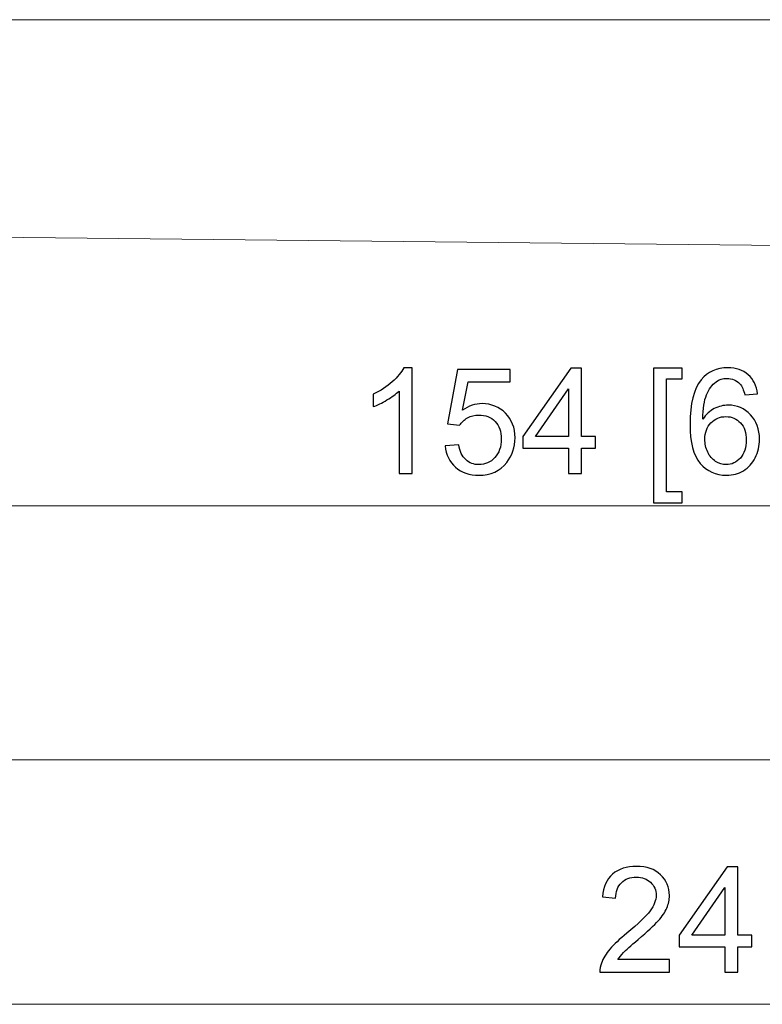
# Model space of a CAD drawing. Units: inches. Extents: x -41.6 to 41.6, y -27.9 to 27.9.
# Drawn here: x 7.6 to 9.5, y 4.4 to 6.9 of the extents above; entities that cross this region are included whole.
import ezdxf

# ---------------------------------------------------------------- set-up
doc = ezdxf.new("R2010")
doc.units = ezdxf.units.IN
doc.header["$MEASUREMENT"] = 0

msp = doc.modelspace()

# ---------------------------------------------------------------- linework, layer by layer
at = {"lineweight": 9}
for points in [[(11.1204, 6.9204), (11.1204, 6.9204), (6.4633, 6.9204), (6.4633, 6.9204)], [(11.4938, 6.326), (11.4938, 6.326), (6.2649, 6.3812), (6.2649, 6.3812)]]:
    msp.add_open_spline(points, degree=3, dxfattribs=at)
for points, knots in [([(8.6201, 5.7666), (8.6201, 5.7666), (8.5873, 5.7666), (8.5873, 5.7666), (8.5873, 5.7666), (8.5873, 5.7666), (8.5873, 5.9761), (8.5873, 5.9761), (8.5873, 5.9761), (8.5794, 5.9685), (8.569, 5.961), (8.5562, 5.9534), (8.5562, 5.9534), (8.5433, 5.9459), (8.5317, 5.9402), (8.5215, 5.9365), (8.5215, 5.9365), (8.5215, 5.9365), (8.5215, 5.9682), (8.5215, 5.9682), (8.5215, 5.9682), (8.5399, 5.9769), (8.556, 5.9873), (8.5698, 5.9996), (8.5698, 5.9996), (8.5835, 6.012), (8.5933, 6.0239), (8.599, 6.0355), (8.599, 6.0355), (8.599, 6.0355), (8.6201, 6.0355), (8.6201, 6.0355), (8.6201, 6.0355), (8.6201, 6.0355), (8.6201, 5.7666), (8.6201, 5.7666)], [0, 0, 0, 0, 0.1, 0.1, 0.1, 0.1, 0.2, 0.2, 0.2, 0.2, 0.3, 0.3, 0.3, 0.3, 0.4, 0.4, 0.4, 0.4, 0.5, 0.5, 0.5, 0.5, 0.6, 0.6, 0.6, 0.6, 0.7, 0.7, 0.7, 0.7, 0.8, 0.8, 0.8, 0.8, 1, 1, 1, 1]), ([(9.0177, 5.7666), (9.0177, 5.7666), (9.0177, 5.8307), (9.0177, 5.8307), (9.0177, 5.8307), (9.0177, 5.8307), (8.9016, 5.8307), (8.9016, 5.8307), (8.9016, 5.8307), (8.9016, 5.8307), (8.9016, 5.8609), (8.9016, 5.8609), (8.9016, 5.8609), (8.9016, 5.8609), (9.0237, 6.0343), (9.0237, 6.0343), (9.0237, 6.0343), (9.0237, 6.0343), (9.0506, 6.0343), (9.0506, 6.0343), (9.0506, 6.0343), (9.0506, 6.0343), (9.0506, 5.8609), (9.0506, 5.8609), (9.0506, 5.8609), (9.0506, 5.8609), (9.0868, 5.8609), (9.0868, 5.8609), (9.0868, 5.8609), (9.0868, 5.8609), (9.0868, 5.8307), (9.0868, 5.8307), (9.0868, 5.8307), (9.0868, 5.8307), (9.0506, 5.8307), (9.0506, 5.8307), (9.0506, 5.8307), (9.0506, 5.8307), (9.0506, 5.7666), (9.0506, 5.7666), (9.0506, 5.7666), (9.0506, 5.7666), (9.0177, 5.7666), (9.0177, 5.7666)], [0, 0, 0, 0, 0.083333, 0.083333, 0.083333, 0.083333, 0.166667, 0.166667, 0.166667, 0.166667, 0.25, 0.25, 0.25, 0.25, 0.333333, 0.333333, 0.333333, 0.333333, 0.416667, 0.416667, 0.416667, 0.416667, 0.5, 0.5, 0.5, 0.5, 0.583333, 0.583333, 0.583333, 0.583333, 0.666667, 0.666667, 0.666667, 0.666667, 0.75, 0.75, 0.75, 0.75, 0.833333, 0.833333, 0.833333, 0.833333, 1, 1, 1, 1]), ([(9.2341, 5.6923), (9.2341, 5.6923), (9.2341, 6.0343), (9.2341, 6.0343), (9.2341, 6.0343), (9.2341, 6.0343), (9.3066, 6.0343), (9.3066, 6.0343), (9.3066, 6.0343), (9.3066, 6.0343), (9.3066, 6.0071), (9.3066, 6.0071), (9.3066, 6.0071), (9.3066, 6.0071), (9.267, 6.0071), (9.267, 6.0071), (9.267, 6.0071), (9.267, 6.0071), (9.267, 5.7195), (9.267, 5.7195), (9.267, 5.7195), (9.267, 5.7195), (9.3066, 5.7195), (9.3066, 5.7195), (9.3066, 5.7195), (9.3066, 5.7195), (9.3066, 5.6923), (9.3066, 5.6923), (9.3066, 5.6923), (9.3066, 5.6923), (9.2341, 5.6923), (9.2341, 5.6923)], [0, 0, 0, 0, 0.111111, 0.111111, 0.111111, 0.111111, 0.222222, 0.222222, 0.222222, 0.222222, 0.333333, 0.333333, 0.333333, 0.333333, 0.444444, 0.444444, 0.444444, 0.444444, 0.555556, 0.555556, 0.555556, 0.555556, 0.666667, 0.666667, 0.666667, 0.666667, 0.777778, 0.777778, 0.777778, 0.777778, 1, 1, 1, 1]), ([(9.4987, 5.9688), (9.4987, 5.9688), (9.4661, 5.9662), (9.4661, 5.9662), (9.4661, 5.9662), (9.4632, 5.9791), (9.459, 5.9885), (9.4537, 5.9943), (9.4537, 5.9943), (9.4448, 6.0037), (9.4338, 6.0084), (9.4208, 6.0084), (9.4208, 6.0084), (9.4103, 6.0084), (9.4011, 6.0055), (9.3932, 5.9996), (9.3932, 5.9996), (9.3829, 5.9921), (9.3747, 5.981), (9.3687, 5.9666), (9.3687, 5.9666), (9.3628, 5.9521), (9.3597, 5.9315), (9.3594, 5.9047), (9.3594, 5.9047), (9.3673, 5.9167), (9.377, 5.9257), (9.3885, 5.9315), (9.3885, 5.9315), (9.3999, 5.9373), (9.4119, 5.9403), (9.4244, 5.9403), (9.4244, 5.9403), (9.4464, 5.9403), (9.465, 5.9322), (9.4804, 5.9161), (9.4804, 5.9161), (9.4958, 5.8999), (9.5035, 5.8791), (9.5035, 5.8536), (9.5035, 5.8536), (9.5035, 5.8367), (9.4999, 5.8211), (9.4926, 5.8067), (9.4926, 5.8067), (9.4854, 5.7923), (9.4754, 5.7812), (9.4628, 5.7735), (9.4628, 5.7735), (9.4501, 5.7659), (9.4358, 5.7621), (9.4197, 5.7621), (9.4197, 5.7621), (9.3923, 5.7621), (9.37, 5.7721), (9.3527, 5.7923), (9.3527, 5.7923), (9.3354, 5.8124), (9.3268, 5.8456), (9.3268, 5.8919), (9.3268, 5.8919), (9.3268, 5.9436), (9.3363, 5.9812), (9.3554, 6.0047), (9.3554, 6.0047), (9.3721, 6.0252), (9.3945, 6.0355), (9.4228, 6.0355), (9.4228, 6.0355), (9.4438, 6.0355), (9.4611, 6.0295), (9.4746, 6.0177), (9.4746, 6.0177), (9.488, 6.0059), (9.4961, 5.9896), (9.4987, 5.9688)], [0, 0, 0, 0, 0.05, 0.05, 0.05, 0.05, 0.1, 0.1, 0.1, 0.1, 0.15, 0.15, 0.15, 0.15, 0.2, 0.2, 0.2, 0.2, 0.25, 0.25, 0.25, 0.25, 0.3, 0.3, 0.3, 0.3, 0.35, 0.35, 0.35, 0.35, 0.4, 0.4, 0.4, 0.4, 0.45, 0.45, 0.45, 0.45, 0.5, 0.5, 0.5, 0.5, 0.55, 0.55, 0.55, 0.55, 0.6, 0.6, 0.6, 0.6, 0.65, 0.65, 0.65, 0.65, 0.7, 0.7, 0.7, 0.7, 0.75, 0.75, 0.75, 0.75, 0.8, 0.8, 0.8, 0.8, 0.85, 0.85, 0.85, 0.85, 0.9, 0.9, 0.9, 0.9, 1, 1, 1, 1]), ([(8.7043, 5.8367), (8.7043, 5.8367), (8.7389, 5.8397), (8.7389, 5.8397), (8.7389, 5.8397), (8.7414, 5.8228), (8.7474, 5.8102), (8.7566, 5.8018), (8.7566, 5.8018), (8.766, 5.7933), (8.7772, 5.789), (8.7904, 5.789), (8.7904, 5.789), (8.8062, 5.789), (8.8196, 5.795), (8.8305, 5.8069), (8.8305, 5.8069), (8.8415, 5.8189), (8.847, 5.8347), (8.847, 5.8544), (8.847, 5.8544), (8.847, 5.8732), (8.8417, 5.888), (8.8312, 5.8988), (8.8312, 5.8988), (8.8207, 5.9097), (8.8069, 5.9151), (8.7898, 5.9151), (8.7898, 5.9151), (8.7792, 5.9151), (8.7697, 5.9127), (8.7611, 5.9079), (8.7611, 5.9079), (8.7526, 5.9031), (8.7459, 5.8968), (8.7411, 5.8892), (8.7411, 5.8892), (8.7411, 5.8892), (8.7102, 5.8931), (8.7102, 5.8931), (8.7102, 5.8931), (8.7102, 5.8931), (8.7361, 6.0307), (8.7361, 6.0307), (8.7361, 6.0307), (8.7361, 6.0307), (8.8693, 6.0307), (8.8693, 6.0307), (8.8693, 6.0307), (8.8693, 6.0307), (8.8693, 5.9992), (8.8693, 5.9992), (8.8693, 5.9992), (8.8693, 5.9992), (8.7624, 5.9992), (8.7624, 5.9992), (8.7624, 5.9992), (8.7624, 5.9992), (8.748, 5.9273), (8.748, 5.9273), (8.748, 5.9273), (8.7641, 5.9385), (8.7809, 5.9441), (8.7986, 5.9441), (8.7986, 5.9441), (8.822, 5.9441), (8.8417, 5.936), (8.8577, 5.9198), (8.8577, 5.9198), (8.8738, 5.9036), (8.8819, 5.8828), (8.8819, 5.8574), (8.8819, 5.8574), (8.8819, 5.8331), (8.8748, 5.8122), (8.8607, 5.7945), (8.8607, 5.7945), (8.8435, 5.7729), (8.82, 5.7621), (8.7904, 5.7621), (8.7904, 5.7621), (8.766, 5.7621), (8.7461, 5.7689), (8.7307, 5.7825), (8.7307, 5.7825), (8.7153, 5.7962), (8.7065, 5.8142), (8.7043, 5.8367)], [0, 0, 0, 0, 0.043478, 0.043478, 0.043478, 0.043478, 0.086957, 0.086957, 0.086957, 0.086957, 0.130435, 0.130435, 0.130435, 0.130435, 0.173913, 0.173913, 0.173913, 0.173913, 0.217391, 0.217391, 0.217391, 0.217391, 0.26087, 0.26087, 0.26087, 0.26087, 0.304348, 0.304348, 0.304348, 0.304348, 0.347826, 0.347826, 0.347826, 0.347826, 0.391304, 0.391304, 0.391304, 0.391304, 0.434783, 0.434783, 0.434783, 0.434783, 0.478261, 0.478261, 0.478261, 0.478261, 0.521739, 0.521739, 0.521739, 0.521739, 0.565217, 0.565217, 0.565217, 0.565217, 0.608696, 0.608696, 0.608696, 0.608696, 0.652174, 0.652174, 0.652174, 0.652174, 0.695652, 0.695652, 0.695652, 0.695652, 0.73913, 0.73913, 0.73913, 0.73913, 0.782609, 0.782609, 0.782609, 0.782609, 0.826087, 0.826087, 0.826087, 0.826087, 0.869565, 0.869565, 0.869565, 0.869565, 0.913043, 0.913043, 0.913043, 0.913043, 1, 1, 1, 1]), ([(9.0177, 5.8609), (9.0177, 5.8609), (9.0177, 5.9815), (9.0177, 5.9815), (9.0177, 5.9815), (9.0177, 5.9815), (8.9339, 5.8609), (8.9339, 5.8609), (8.9339, 5.8609), (8.9339, 5.8609), (9.0177, 5.8609), (9.0177, 5.8609)], [0, 0, 0, 0, 0.25, 0.25, 0.25, 0.25, 0.5, 0.5, 0.5, 0.5, 1, 1, 1, 1]), ([(9.3645, 5.8534), (9.3645, 5.842), (9.367, 5.8312), (9.3718, 5.8208), (9.3718, 5.8208), (9.3766, 5.8105), (9.3833, 5.8026), (9.3919, 5.7972), (9.3919, 5.7972), (9.4006, 5.7918), (9.4097, 5.789), (9.4191, 5.789), (9.4191, 5.789), (9.433, 5.789), (9.4449, 5.7947), (9.4549, 5.8059), (9.4549, 5.8059), (9.4649, 5.8171), (9.4699, 5.8323), (9.4699, 5.8515), (9.4699, 5.8515), (9.4699, 5.87), (9.465, 5.8846), (9.4551, 5.8953), (9.4551, 5.8953), (9.4453, 5.9059), (9.4329, 5.9112), (9.4179, 5.9112), (9.4179, 5.9112), (9.403, 5.9112), (9.3904, 5.9059), (9.3801, 5.8953), (9.3801, 5.8953), (9.3697, 5.8846), (9.3645, 5.8706), (9.3645, 5.8534)], [0, 0, 0, 0, 0.1, 0.1, 0.1, 0.1, 0.2, 0.2, 0.2, 0.2, 0.3, 0.3, 0.3, 0.3, 0.4, 0.4, 0.4, 0.4, 0.5, 0.5, 0.5, 0.5, 0.6, 0.6, 0.6, 0.6, 0.7, 0.7, 0.7, 0.7, 0.8, 0.8, 0.8, 0.8, 1, 1, 1, 1]), ([(9.2748, 4.5304), (9.2748, 4.5304), (9.2748, 4.4988), (9.2748, 4.4988), (9.2748, 4.4988), (9.2748, 4.4988), (9.0978, 4.4988), (9.0978, 4.4988), (9.0978, 4.4988), (9.0976, 4.5067), (9.0988, 4.5143), (9.1016, 4.5216), (9.1016, 4.5216), (9.1061, 4.5337), (9.1134, 4.5455), (9.1233, 4.5573), (9.1233, 4.5573), (9.1332, 4.5689), (9.1476, 4.5824), (9.1663, 4.5978), (9.1663, 4.5978), (9.1954, 4.6217), (9.2151, 4.6405), (9.2253, 4.6545), (9.2253, 4.6545), (9.2355, 4.6684), (9.2406, 4.6816), (9.2406, 4.694), (9.2406, 4.694), (9.2406, 4.7071), (9.236, 4.718), (9.2267, 4.727), (9.2267, 4.727), (9.2173, 4.7359), (9.2052, 4.7404), (9.1902, 4.7404), (9.1902, 4.7404), (9.1744, 4.7404), (9.1617, 4.7357), (9.1523, 4.7261), (9.1523, 4.7261), (9.1427, 4.7167), (9.1379, 4.7035), (9.1378, 4.6867), (9.1378, 4.6867), (9.1378, 4.6867), (9.104, 4.6902), (9.104, 4.6902), (9.104, 4.6902), (9.1063, 4.7154), (9.115, 4.7346), (9.1301, 4.7478), (9.1301, 4.7478), (9.1452, 4.761), (9.1655, 4.7676), (9.191, 4.7676), (9.191, 4.7676), (9.2166, 4.7676), (9.237, 4.7605), (9.2519, 4.7463), (9.2519, 4.7463), (9.267, 4.732), (9.2744, 4.7143), (9.2744, 4.6933), (9.2744, 4.6933), (9.2744, 4.6826), (9.2723, 4.672), (9.2678, 4.6617), (9.2678, 4.6617), (9.2635, 4.6513), (9.2562, 4.6404), (9.246, 4.629), (9.246, 4.629), (9.2359, 4.6175), (9.219, 4.6018), (9.1953, 4.5819), (9.1953, 4.5819), (9.1756, 4.5653), (9.163, 4.5541), (9.1574, 4.5482), (9.1574, 4.5482), (9.1518, 4.5423), (9.1471, 4.5364), (9.1435, 4.5304), (9.1435, 4.5304), (9.1435, 4.5304), (9.2748, 4.5304), (9.2748, 4.5304)], [0, 0, 0, 0, 0.043478, 0.043478, 0.043478, 0.043478, 0.086957, 0.086957, 0.086957, 0.086957, 0.130435, 0.130435, 0.130435, 0.130435, 0.173913, 0.173913, 0.173913, 0.173913, 0.217391, 0.217391, 0.217391, 0.217391, 0.26087, 0.26087, 0.26087, 0.26087, 0.304348, 0.304348, 0.304348, 0.304348, 0.347826, 0.347826, 0.347826, 0.347826, 0.391304, 0.391304, 0.391304, 0.391304, 0.434783, 0.434783, 0.434783, 0.434783, 0.478261, 0.478261, 0.478261, 0.478261, 0.521739, 0.521739, 0.521739, 0.521739, 0.565217, 0.565217, 0.565217, 0.565217, 0.608696, 0.608696, 0.608696, 0.608696, 0.652174, 0.652174, 0.652174, 0.652174, 0.695652, 0.695652, 0.695652, 0.695652, 0.73913, 0.73913, 0.73913, 0.73913, 0.782609, 0.782609, 0.782609, 0.782609, 0.826087, 0.826087, 0.826087, 0.826087, 0.869565, 0.869565, 0.869565, 0.869565, 0.913043, 0.913043, 0.913043, 0.913043, 1, 1, 1, 1]), ([(9.4154, 4.4988), (9.4154, 4.4988), (9.4154, 4.5629), (9.4154, 4.5629), (9.4154, 4.5629), (9.4154, 4.5629), (9.2992, 4.5629), (9.2992, 4.5629), (9.2992, 4.5629), (9.2992, 4.5629), (9.2992, 4.593), (9.2992, 4.593), (9.2992, 4.593), (9.2992, 4.593), (9.4214, 4.7665), (9.4214, 4.7665), (9.4214, 4.7665), (9.4214, 4.7665), (9.4483, 4.7665), (9.4483, 4.7665), (9.4483, 4.7665), (9.4483, 4.7665), (9.4483, 4.593), (9.4483, 4.593), (9.4483, 4.593), (9.4483, 4.593), (9.4844, 4.593), (9.4844, 4.593), (9.4844, 4.593), (9.4844, 4.593), (9.4844, 4.5629), (9.4844, 4.5629), (9.4844, 4.5629), (9.4844, 4.5629), (9.4483, 4.5629), (9.4483, 4.5629), (9.4483, 4.5629), (9.4483, 4.5629), (9.4483, 4.4988), (9.4483, 4.4988), (9.4483, 4.4988), (9.4483, 4.4988), (9.4154, 4.4988), (9.4154, 4.4988)], [0, 0, 0, 0, 0.083333, 0.083333, 0.083333, 0.083333, 0.166667, 0.166667, 0.166667, 0.166667, 0.25, 0.25, 0.25, 0.25, 0.333333, 0.333333, 0.333333, 0.333333, 0.416667, 0.416667, 0.416667, 0.416667, 0.5, 0.5, 0.5, 0.5, 0.583333, 0.583333, 0.583333, 0.583333, 0.666667, 0.666667, 0.666667, 0.666667, 0.75, 0.75, 0.75, 0.75, 0.833333, 0.833333, 0.833333, 0.833333, 1, 1, 1, 1]), ([(9.4154, 4.593), (9.4154, 4.593), (9.4154, 4.7137), (9.4154, 4.7137), (9.4154, 4.7137), (9.4154, 4.7137), (9.3316, 4.593), (9.3316, 4.593), (9.3316, 4.593), (9.3316, 4.593), (9.4154, 4.593), (9.4154, 4.593)], [0, 0, 0, 0, 0.25, 0.25, 0.25, 0.25, 0.5, 0.5, 0.5, 0.5, 1, 1, 1, 1])]:
    msp.add_open_spline(points, degree=3, knots=knots)
at = {"lineweight": 0}
for points in [[(11.9798, 5.6847), (11.9798, 5.6847), (6.6455, 5.6847), (6.6455, 5.6847)], [(6.6455, 5.0388), (6.6455, 5.0388), (14.4332, 5.0388), (14.4332, 5.0388)], [(5.4098, 4.4169), (5.4098, 4.4169), (14.4269, 4.4169), (14.4269, 4.4169)]]:
    msp.add_open_spline(points, degree=3, dxfattribs=at)

doc.saveas('drawing.dxf')
